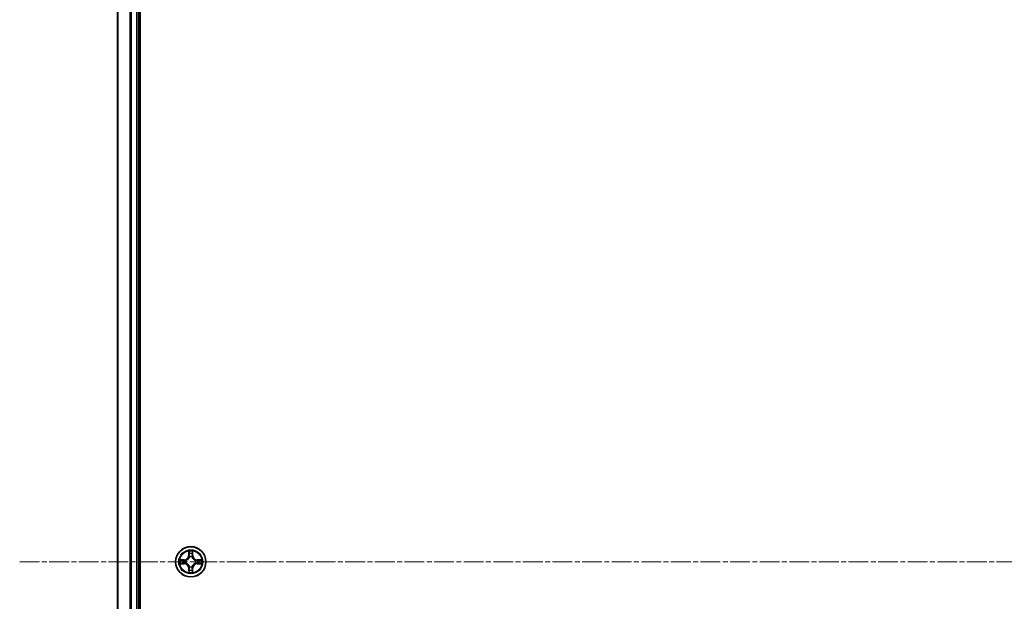
# Model space of a CAD drawing. Units: millimetres. Extents: x 10 to 9313, y 5 to 2113.
# Drawn here: x 2459 to 2647, y 1228 to 1339 of the extents above; entities that cross this region are included whole.
import ezdxf

# ---------------------------------------------------------------- set-up
doc = ezdxf.new("R2010")
doc.units = ezdxf.units.MM
doc.header["$LTSCALE"] = 0.666667
doc.linetypes.add('CHAIN', pattern=[0.3543, 0.2362, -0.0295, 0.0591, -0.0295])
doc.layers.add('Centerline (ISO)', color=7, linetype='Continuous', lineweight=18, true_color=0x80ffff)
doc.layers.add('Visible (ISO)', color=7, linetype='Continuous', lineweight=35)
doc.layers.add('Visible Narrow (ISO)', color=7, linetype='Continuous', lineweight=25)

msp = doc.modelspace()

# ---------------------------------------------------------------- linework, layer by layer
at = {"layer": 'Centerline (ISO)', "linetype": 'CHAIN', "ltscale": 23.990969}
msp.add_line((2458.93329, 1235.42708), (2994.43329, 1235.42708), dxfattribs=at)
at = {"layer": 'Visible (ISO)'}
for p, q in [((2481.98329, 1040.42708), (2481.98329, 1430.42708)), ((2477.68329, 1045.42708), (2477.68329, 1425.42708)), ((2481.68329, 1045.42708), (2481.68329, 1425.42708))]:
    msp.add_line(p, q, dxfattribs=at)
msp.add_circle((2491.68329, 1235.42708), 2.9, dxfattribs=at)
for start, end in [(102.9365953, 102.9383956), (100.8127167, 100.8132665), (79.1867335, 79.1872833), (77.0616044, 77.0634047), (169.1867335, 169.1872833), (190.8127167, 190.8132665), (167.0616044, 167.0634047), (192.9365953, 192.9383956), (12.9365953, 12.9383956), (347.0616044, 347.0634047), (10.8127167, 10.8132665), (349.1867335, 349.1872833), (257.0616044, 257.0634047), (259.1867335, 259.1872833), (280.8127167, 280.8132665), (282.9365953, 282.9383956)]:
    msp.add_arc((2491.68329, 1235.42708), 1.2295, start, end, dxfattribs=at)
for points, knots in [([(2491.38275, 1237.18579), (2491.38071, 1237.26715), (2491.33473, 1237.35835), (2491.29371, 1237.44793), (2491.29328, 1237.44887), (2491.29284, 1237.4498)], [0, 0, 0, 0, 0.03205597372, 0.03205597372, 0.03239430317, 0.03239430317, 0.03239430317, 0.03239430317]), ([(2491.29284, 1237.4498), (2491.29306, 1237.44877), (2491.29328, 1237.44775), (2491.29545, 1237.43733), (2491.29743, 1237.42792), (2491.29941, 1237.4185)], [-0.032394303167, -0.032394303167, -0.032394303167, -0.032394303167, -0.032055973721, -0.032055973721, -0.028972758337, -0.028972758337, -0.028972758337, -0.028972758337]), ([(2492.07374, 1237.4498), (2492.0733, 1237.44887), (2492.07287, 1237.44793), (2492.07213, 1237.44633), (2492.07183, 1237.44566), (2492.07152, 1237.44499)], [-0.0003383294466, -0.0003383294466, -0.0003383294466, -0.0003383294466, 0, 0, 0.0002415179139, 0.0002415179139, 0.0002415179139, 0.0002415179139]), ([(2492.07265, 1237.44461), (2492.07279, 1237.44531), (2492.07294, 1237.44601), (2492.0733, 1237.44775), (2492.07352, 1237.44877), (2492.07374, 1237.4498)], [-0.0002305990761, -0.0002305990761, -0.0002305990761, -0.0002305990761, 0, 0, 0.0003383294466, 0.0003383294466, 0.0003383294466, 0.0003383294466]), ([(2489.66576, 1235.81644), (2489.66506, 1235.81658), (2489.66436, 1235.81673), (2489.66262, 1235.81709), (2489.6616, 1235.81731), (2489.66057, 1235.81753)], [-0.0002305990761, -0.0002305990761, -0.0002305990761, -0.0002305990761, 0, 0, 0.0003383294466, 0.0003383294466, 0.0003383294466, 0.0003383294466]), ([(2489.66057, 1235.81753), (2489.6615, 1235.81709), (2489.66244, 1235.81666), (2489.66404, 1235.81592), (2489.66471, 1235.81562), (2489.66538, 1235.81531)], [-0.0003383294466, -0.0003383294466, -0.0003383294466, -0.0003383294466, 0, 0, 0.000241517914, 0.000241517914, 0.000241517914, 0.000241517914]), ([(2489.92458, 1235.12654), (2489.84322, 1235.1245), (2489.75202, 1235.07852), (2489.66244, 1235.0375), (2489.6615, 1235.03707), (2489.66057, 1235.03663)], [0, 0, 0, 0, 0.03205597372, 0.03205597372, 0.03239430317, 0.03239430317, 0.03239430317, 0.03239430317]), ([(2489.66057, 1235.03663), (2489.6616, 1235.03685), (2489.66262, 1235.03707), (2489.67304, 1235.03924), (2489.68245, 1235.04122), (2489.69187, 1235.0432)], [-0.032394303167, -0.032394303167, -0.032394303167, -0.032394303167, -0.032055973721, -0.032055973721, -0.028972758337, -0.028972758337, -0.028972758337, -0.028972758337]), ([(2493.442, 1235.72762), (2493.52336, 1235.72966), (2493.61456, 1235.77564), (2493.70414, 1235.81666), (2493.70508, 1235.81709), (2493.70601, 1235.81753)], [0, 0, 0, 0, 0.03205597372, 0.03205597372, 0.03239430317, 0.03239430317, 0.03239430317, 0.03239430317]), ([(2493.70601, 1235.81753), (2493.70498, 1235.81731), (2493.70396, 1235.81709), (2493.69354, 1235.81492), (2493.68413, 1235.81294), (2493.67471, 1235.81096)], [-0.032394303167, -0.032394303167, -0.032394303167, -0.032394303167, -0.032055973721, -0.032055973721, -0.028972758337, -0.028972758337, -0.028972758337, -0.028972758337]), ([(2493.70082, 1235.03772), (2493.70152, 1235.03758), (2493.70222, 1235.03743), (2493.70396, 1235.03707), (2493.70498, 1235.03685), (2493.70601, 1235.03663)], [-0.0002305990761, -0.0002305990761, -0.0002305990761, -0.0002305990761, 0, 0, 0.0003383294466, 0.0003383294466, 0.0003383294466, 0.0003383294466]), ([(2493.70601, 1235.03663), (2493.70508, 1235.03707), (2493.70414, 1235.0375), (2493.70254, 1235.03824), (2493.70187, 1235.03854), (2493.7012, 1235.03885)], [-0.0003383294466, -0.0003383294466, -0.0003383294466, -0.0003383294466, 0, 0, 0.000241517914, 0.000241517914, 0.000241517914, 0.000241517914]), ([(2491.29393, 1233.40955), (2491.29379, 1233.40885), (2491.29364, 1233.40815), (2491.29328, 1233.40641), (2491.29306, 1233.40539), (2491.29284, 1233.40436)], [-0.0002305990761, -0.0002305990761, -0.0002305990761, -0.0002305990761, 0, 0, 0.0003383294466, 0.0003383294466, 0.0003383294466, 0.0003383294466]), ([(2491.29284, 1233.40436), (2491.29328, 1233.40529), (2491.29371, 1233.40623), (2491.29445, 1233.40783), (2491.29475, 1233.4085), (2491.29506, 1233.40917)], [-0.0003383294466, -0.0003383294466, -0.0003383294466, -0.0003383294466, 0, 0, 0.0002415179139, 0.0002415179139, 0.0002415179139, 0.0002415179139]), ([(2491.98383, 1233.66837), (2491.98587, 1233.58701), (2492.03185, 1233.49581), (2492.07287, 1233.40623), (2492.0733, 1233.40529), (2492.07374, 1233.40436)], [0, 0, 0, 0, 0.03205597372, 0.03205597372, 0.03239430317, 0.03239430317, 0.03239430317, 0.03239430317]), ([(2492.07374, 1233.40436), (2492.07352, 1233.40539), (2492.0733, 1233.40641), (2492.07113, 1233.41683), (2492.06915, 1233.42624), (2492.06717, 1233.43566)], [-0.032394303167, -0.032394303167, -0.032394303167, -0.032394303167, -0.032055973721, -0.032055973721, -0.028972758337, -0.028972758337, -0.028972758337, -0.028972758337])]:
    msp.add_open_spline(points, degree=3, knots=knots, dxfattribs=at)
for points in [[(2491.29941, 1237.4185), (2491.31802, 1237.32993), (2491.33668, 1237.24011), (2491.33759, 1237.15947)], [(2489.69187, 1235.0432), (2489.78044, 1235.06181), (2489.87026, 1235.08047), (2489.9509, 1235.08138)], [(2493.67471, 1235.81096), (2493.58614, 1235.79235), (2493.49632, 1235.77369), (2493.41568, 1235.77278)], [(2492.06717, 1233.43566), (2492.04856, 1233.52423), (2492.0299, 1233.61405), (2492.02899, 1233.69469)]]:
    msp.add_open_spline(points, degree=3, dxfattribs=at)
at = {"layer": 'Visible Narrow (ISO)'}
for p, q in [((2477.75282, 1045.42708), (2477.75282, 1425.42708)), ((2480.09334, 1045.42708), (2480.09334, 1425.42708)), ((2480.3238, 1045.42708), (2480.3238, 1425.42708)), ((2481.38329, 1045.42708), (2481.38329, 1425.42708)), ((2491.29284, 1237.4498), (2491.27924, 1236.67028)), ((2491.32904, 1236.66941), (2491.27924, 1236.67028)), ((2491.32904, 1236.66941), (2491.33759, 1237.15947)), ((2491.32904, 1236.66941), (2491.40167, 1236.66814)), ((2491.35303, 1236.97004), (2491.40167, 1236.66814)), ((2491.96491, 1236.66814), (2492.01355, 1236.97004)), ((2492.03754, 1236.66941), (2491.96491, 1236.66814)), ((2492.02899, 1237.15947), (2492.03754, 1236.66941)), ((2492.03754, 1236.66941), (2492.08734, 1236.67028)), ((2492.08734, 1236.67028), (2492.07374, 1237.4498)), ((2490.44009, 1235.83113), (2489.66057, 1235.81753)), ((2489.66057, 1235.03663), (2490.44009, 1235.02303)), ((2489.9509, 1235.77278), (2490.44096, 1235.78133)), ((2490.44096, 1235.07283), (2489.9509, 1235.08138)), ((2490.44223, 1235.7087), (2490.14033, 1235.75734)), ((2490.14033, 1235.09682), (2490.44223, 1235.14546)), ((2490.44096, 1235.78133), (2490.44009, 1235.83113)), ((2490.44096, 1235.07283), (2490.44009, 1235.02303)), ((2490.44096, 1235.78133), (2490.44223, 1235.7087)), ((2490.44096, 1235.07283), (2490.44223, 1235.14546)), ((2490.74638, 1235.67361), (2490.767, 1235.66818)), ((2490.767, 1235.18598), (2490.74638, 1235.18055)), ((2491.44219, 1236.34337), (2491.43676, 1236.36399)), ((2491.92982, 1236.36399), (2491.92439, 1236.34337)), ((2492.59958, 1235.66818), (2492.6202, 1235.67361)), ((2492.6202, 1235.18055), (2492.59958, 1235.18598)), ((2492.92562, 1235.78133), (2492.92435, 1235.7087)), ((2493.22625, 1235.75734), (2492.92435, 1235.7087)), ((2492.92435, 1235.14546), (2493.22625, 1235.09682)), ((2492.92562, 1235.07283), (2492.92435, 1235.14546)), ((2492.92562, 1235.78133), (2492.92649, 1235.83113)), ((2492.92562, 1235.78133), (2493.41568, 1235.77278)), ((2493.41568, 1235.08138), (2492.92562, 1235.07283)), ((2492.92562, 1235.07283), (2492.92649, 1235.02303)), ((2493.70601, 1235.81753), (2492.92649, 1235.83113)), ((2492.92649, 1235.02303), (2493.70601, 1235.03663)), ((2491.32904, 1234.18475), (2491.27924, 1234.18388)), ((2491.27924, 1234.18388), (2491.29284, 1233.40436)), ((2491.32904, 1234.18475), (2491.40167, 1234.18602)), ((2491.33759, 1233.69469), (2491.32904, 1234.18475)), ((2491.40167, 1234.18602), (2491.35303, 1233.88412)), ((2491.43676, 1234.49017), (2491.44219, 1234.51079)), ((2491.92439, 1234.51079), (2491.92982, 1234.49017)), ((2492.01355, 1233.88412), (2491.96491, 1234.18602)), ((2492.03754, 1234.18475), (2491.96491, 1234.18602)), ((2492.03754, 1234.18475), (2492.02899, 1233.69469)), ((2492.03754, 1234.18475), (2492.08734, 1234.18388)), ((2492.07374, 1233.40436), (2492.08734, 1234.18388))]:
    msp.add_line(p, q, dxfattribs=at)
for radius in [2.86769, 2.30915, 2.14146]:
    msp.add_circle((2491.68329, 1235.42708), radius, dxfattribs=at)
for centre, radius, start, end in [((2490.42518, 1236.68519), 0.85418, 271, 359), ((2490.42518, 1236.68519), 0.90399, 271, 359), ((2491.68329, 1235.42708), 2.06006, 79.0745817, 100.9254183), ((2491.68329, 1235.42708), 1.61218, 79.6924792, 100.3075208), ((2492.9414, 1236.68519), 0.90399, 181, 269), ((2492.9414, 1236.68519), 0.85418, 181, 269), ((2491.68329, 1235.42708), 2.06006, 169.0745817, 190.9254183), ((2491.68329, 1235.42708), 1.61218, 169.6924792, 190.3075208), ((2490.42518, 1234.16897), 0.85418, 1, 89), ((2490.42518, 1234.16897), 0.90399, 1, 89), ((2491.68329, 1235.42708), 0.9688, 165.2580441, 194.7419559), ((2491.68329, 1235.42708), 0.94748, 165.2580441, 194.7419559), ((2491.68329, 1235.42708), 0.9688, 75.2580441, 104.7419559), ((2491.68329, 1235.42708), 0.94748, 75.2580441, 104.7419559), ((2492.9414, 1234.16897), 0.90399, 91, 179), ((2492.9414, 1234.16897), 0.85418, 91, 179), ((2491.68329, 1235.42708), 0.94748, 345.2580441, 14.7419559), ((2491.68329, 1235.42708), 0.9688, 345.2580441, 14.7419559), ((2491.68329, 1235.42708), 1.61218, 349.6924792, 10.3075208), ((2491.68329, 1235.42708), 2.06006, 349.0745817, 10.9254183), ((2491.68329, 1235.42708), 2.06006, 259.0745817, 280.9254183), ((2491.68329, 1235.42708), 1.61218, 259.6924792, 280.3075208), ((2491.68329, 1235.42708), 0.9688, 255.2580441, 284.7419559), ((2491.68329, 1235.42708), 0.94748, 255.2580441, 284.7419559)]:
    msp.add_arc(centre, radius, start, end, dxfattribs=at)
for centre, major_axis, ratio, start_param, end_param in [((2491.3874, 1237.1586), (-0.04996, -0.002), 0.548506655, 4.783578405, 6.178760573), ((2491.37246, 1237.35995), (-0.00194, -0.4402), 0.086733588, 5.18564759, 5.800903467), ((2491.40284, 1236.96917), (-0.04936, -0.00795), 0.895740182, 4.730442692, 6.085865813), ((2491.45147, 1236.66727), (-0.04936, -0.00795), 0.895720538, 4.734837657, 6.085883608), ((2491.91511, 1236.66727), (0.04936, -0.00795), 0.895720538, 0.197301699, 1.54834765), ((2491.96374, 1236.96917), (0.04936, -0.00795), 0.895740182, 0.197319494, 1.552742616), ((2491.97918, 1237.1586), (0.04996, -0.002), 0.548506655, 0.104424734, 1.499606902), ((2491.99412, 1237.35995), (-0.00194, 0.4402), 0.086733588, 3.623874494, 4.239130371), ((2489.95177, 1235.72297), (0.002, 0.04996), 0.548506655, 0.104424734, 1.499606902), ((2489.95177, 1235.13119), (0.002, -0.04996), 0.548506655, 4.783578405, 6.178760573), ((2489.75042, 1235.73791), (-0.4402, -0.00194), 0.086733588, 3.623874494, 4.239130371), ((2489.75042, 1235.11625), (-0.4402, 0.00194), 0.086733588, 2.044054937, 2.659310813), ((2490.1412, 1235.70753), (0.00795, 0.04936), 0.895740182, 0.197319494, 1.552742616), ((2490.1412, 1235.14663), (0.00795, -0.04936), 0.895740182, 4.730442692, 6.085865813), ((2490.4431, 1235.6589), (0.00795, 0.04936), 0.895720538, 0.197301699, 1.54834765), ((2490.4431, 1235.19526), (0.00795, -0.04936), 0.895720538, 4.734837657, 6.085883608), ((2490.7897, 1235.66221), (-0.00905, 0.04917), 0.876846413, 0.18229136, 1.179902188), ((2490.7897, 1235.19195), (-0.00905, -0.04917), 0.876846415, 5.103283132, 6.100893958), ((2490.7897, 1235.66221), (-0.01491, 0.04772), 0.410701227, 0.095735791, 1.318687473), ((2490.7897, 1235.19195), (-0.01491, -0.04772), 0.410701226, 4.964497834, 6.187449516), ((2491.44816, 1236.32067), (-0.04917, 0.00905), 0.876846415, 5.103283132, 6.100893958), ((2491.44816, 1236.32067), (-0.04772, 0.01491), 0.410701226, 4.964497834, 6.187449516), ((2491.44816, 1234.53349), (-0.04917, -0.00905), 0.876846413, 0.18229136, 1.179902188), ((2491.44816, 1234.53349), (-0.04772, -0.01491), 0.410701227, 0.095735791, 1.318687473), ((2491.91842, 1236.32067), (0.04772, 0.01491), 0.410701227, 0.095735791, 1.318687473), ((2491.91842, 1234.53349), (0.04772, -0.01491), 0.410701226, 4.964497834, 6.187449516), ((2491.91842, 1236.32067), (0.04917, 0.00905), 0.876846413, 0.18229136, 1.179902188), ((2491.91842, 1234.53349), (0.04917, -0.00905), 0.876846415, 5.103283132, 6.100893958), ((2492.57688, 1235.66221), (0.00905, 0.04917), 0.876846415, 5.103283132, 6.100893958), ((2492.57688, 1235.66221), (0.01491, 0.04772), 0.410701226, 4.964497834, 6.187449516), ((2492.57688, 1235.19195), (0.01491, -0.04772), 0.410701227, 0.095735791, 1.318687473), ((2492.57688, 1235.19195), (0.00905, -0.04917), 0.876846413, 0.18229136, 1.179902188), ((2492.92348, 1235.6589), (-0.00795, 0.04936), 0.895720538, 4.734837657, 6.085883608), ((2492.92348, 1235.19526), (-0.00795, -0.04936), 0.895720538, 0.197301699, 1.54834765), ((2493.61616, 1235.73791), (-0.4402, 0.00194), 0.086733588, 5.18564759, 5.800903467), ((2493.22538, 1235.70753), (-0.00795, 0.04936), 0.895740182, 4.730442692, 6.085865813), ((2493.22538, 1235.14663), (-0.00795, -0.04936), 0.895740182, 0.197319494, 1.552742616), ((2493.61616, 1235.11625), (-0.4402, -0.00194), 0.086733588, 0.48228184, 1.097537717), ((2493.41481, 1235.72297), (-0.002, 0.04996), 0.548506655, 4.783578405, 6.178760573), ((2493.41481, 1235.13119), (-0.002, -0.04996), 0.548506655, 0.104424734, 1.499606902), ((2491.37246, 1233.49421), (-0.00194, 0.4402), 0.086733588, 0.48228184, 1.097537717), ((2491.3874, 1233.69556), (-0.04996, 0.002), 0.548506655, 0.104424734, 1.499606902), ((2491.40284, 1233.88499), (-0.04936, 0.00795), 0.895740182, 0.197319494, 1.552742616), ((2491.45147, 1234.18689), (-0.04936, 0.00795), 0.895720538, 0.197301699, 1.54834765), ((2491.91511, 1234.18689), (0.04936, 0.00795), 0.895720538, 4.734837657, 6.085883608), ((2491.96374, 1233.88499), (0.04936, 0.00795), 0.895740182, 4.730442692, 6.085865813), ((2491.97918, 1233.69556), (0.04996, 0.002), 0.548506655, 4.783578405, 6.178760573), ((2491.99412, 1233.49421), (-0.00194, -0.4402), 0.086733588, 2.044054937, 2.659310813)]:
    msp.add_ellipse(centre, major_axis=major_axis, ratio=ratio, start_param=start_param, end_param=end_param, dxfattribs=at)
for points in [[(2491.39482, 1237.01324), (2491.38871, 1237.0518), (2491.38459, 1237.11222), (2491.38275, 1237.18579)], [(2491.44325, 1236.7113), (2491.42712, 1236.81195), (2491.41098, 1236.9126), (2491.39482, 1237.01324)], [(2491.40167, 1236.66814), (2491.41979, 1236.56167), (2491.42156, 1236.45267), (2491.40124, 1236.33739)], [(2491.43676, 1236.36399), (2491.46139, 1236.48513), (2491.46117, 1236.5994), (2491.44325, 1236.7113)], [(2491.92334, 1236.7113), (2491.90541, 1236.5994), (2491.90519, 1236.48513), (2491.92982, 1236.36399)], [(2491.97176, 1237.01324), (2491.9556, 1236.9126), (2491.93946, 1236.81195), (2491.92334, 1236.7113)], [(2491.96534, 1236.33739), (2491.94502, 1236.45267), (2491.94679, 1236.56167), (2491.96491, 1236.66814)], [(2491.98383, 1237.18579), (2491.98199, 1237.11222), (2491.97787, 1237.0518), (2491.97176, 1237.01324)], [(2492.07152, 1237.44499), (2492.03116, 1237.35698), (2491.98585, 1237.26654), (2491.98383, 1237.18579)], [(2492.02899, 1237.15947), (2492.02999, 1237.24805), (2492.05241, 1237.34771), (2492.07265, 1237.44461)], [(2489.66538, 1235.81531), (2489.7534, 1235.77495), (2489.84383, 1235.72964), (2489.92458, 1235.72762)], [(2489.9509, 1235.77278), (2489.86232, 1235.77378), (2489.76266, 1235.7962), (2489.66576, 1235.81644)], [(2489.92458, 1235.72762), (2489.99815, 1235.72578), (2490.05857, 1235.72166), (2490.09713, 1235.71555)], [(2490.09713, 1235.13861), (2490.05857, 1235.1325), (2489.99815, 1235.12838), (2489.92458, 1235.12654)], [(2490.09713, 1235.71555), (2490.19777, 1235.69939), (2490.29842, 1235.68325), (2490.39907, 1235.66713)], [(2490.39907, 1235.18704), (2490.29842, 1235.17091), (2490.19777, 1235.15477), (2490.09713, 1235.13861)], [(2490.39907, 1235.66713), (2490.51097, 1235.6492), (2490.62524, 1235.64898), (2490.74638, 1235.67361)], [(2490.74638, 1235.18055), (2490.62524, 1235.20518), (2490.51097, 1235.20496), (2490.39907, 1235.18704)], [(2490.77298, 1235.70913), (2490.6577, 1235.68881), (2490.5487, 1235.69058), (2490.44223, 1235.7087)], [(2490.44223, 1235.14546), (2490.5487, 1235.16358), (2490.6577, 1235.16535), (2490.77298, 1235.14503)], [(2491.40124, 1234.51677), (2491.42156, 1234.40149), (2491.41979, 1234.29249), (2491.40167, 1234.18602)], [(2491.96491, 1234.18602), (2491.94679, 1234.29249), (2491.94502, 1234.40149), (2491.96534, 1234.51677)], [(2492.92435, 1235.7087), (2492.81788, 1235.69058), (2492.70888, 1235.68881), (2492.5936, 1235.70913)], [(2492.5936, 1235.14503), (2492.70888, 1235.16535), (2492.81788, 1235.16358), (2492.92435, 1235.14546)], [(2492.6202, 1235.67361), (2492.74134, 1235.64898), (2492.85561, 1235.6492), (2492.96751, 1235.66713)], [(2492.96751, 1235.18704), (2492.85561, 1235.20496), (2492.74134, 1235.20518), (2492.6202, 1235.18055)], [(2492.96751, 1235.66713), (2493.06816, 1235.68325), (2493.16881, 1235.69939), (2493.26945, 1235.71555)], [(2493.26945, 1235.13861), (2493.16881, 1235.15477), (2493.06816, 1235.17091), (2492.96751, 1235.18704)], [(2493.26945, 1235.71555), (2493.30801, 1235.72166), (2493.36843, 1235.72578), (2493.442, 1235.72762)], [(2493.442, 1235.12654), (2493.36843, 1235.12838), (2493.30801, 1235.1325), (2493.26945, 1235.13861)], [(2493.41568, 1235.08138), (2493.50426, 1235.08038), (2493.60392, 1235.05796), (2493.70082, 1235.03772)], [(2493.7012, 1235.03885), (2493.61319, 1235.07921), (2493.52275, 1235.12452), (2493.442, 1235.12654)], [(2491.33759, 1233.69469), (2491.33659, 1233.60611), (2491.31417, 1233.50645), (2491.29393, 1233.40955)], [(2491.29506, 1233.40917), (2491.33542, 1233.49719), (2491.38073, 1233.58762), (2491.38275, 1233.66837)], [(2491.38275, 1233.66837), (2491.38459, 1233.74194), (2491.38871, 1233.80236), (2491.39482, 1233.84092)], [(2491.39482, 1233.84092), (2491.41098, 1233.94156), (2491.42712, 1234.04221), (2491.44325, 1234.14286)], [(2491.44325, 1234.14286), (2491.46117, 1234.25476), (2491.46139, 1234.36903), (2491.43676, 1234.49017)], [(2491.92982, 1234.49017), (2491.90519, 1234.36903), (2491.90541, 1234.25476), (2491.92334, 1234.14286)], [(2491.92334, 1234.14286), (2491.93946, 1234.04221), (2491.9556, 1233.94156), (2491.97176, 1233.84092)], [(2491.97176, 1233.84092), (2491.97787, 1233.80236), (2491.98199, 1233.74194), (2491.98383, 1233.66837)]]:
    msp.add_open_spline(points, degree=3, dxfattribs=at)
for points, knots in [([(2490.767, 1235.66818), (2490.85103, 1235.69549), (2491.01678, 1235.7725), (2491.22807, 1235.95598), (2491.36804, 1236.15607), (2491.42171, 1236.28035), (2491.44219, 1236.34337)], [-0.1748660129, -0.1748660129, -0.1748660129, -0.1748660129, -0.1459953088, -0.1171246048, -0.0954715768, -0.0738185488, -0.0738185488, -0.0738185488, -0.0738185488]), ([(2491.44219, 1234.51079), (2491.41488, 1234.59482), (2491.33787, 1234.76057), (2491.15439, 1234.97186), (2490.9543, 1235.11183), (2490.83002, 1235.1655), (2490.767, 1235.18598)], [-0.1748660129, -0.1748660129, -0.1748660129, -0.1748660129, -0.1459953088, -0.1171246048, -0.0954715768, -0.0738185488, -0.0738185488, -0.0738185488, -0.0738185488]), ([(2491.40124, 1236.33739), (2491.38263, 1236.27744), (2491.33374, 1236.15933), (2491.20655, 1235.97149), (2491.01053, 1235.80389), (2490.85292, 1235.73394), (2490.77298, 1235.70913)], [0.0738185488, 0.0738185488, 0.0738185488, 0.0738185488, 0.0954715768, 0.1171246048, 0.1459953088, 0.1748660129, 0.1748660129, 0.1748660129, 0.1748660129]), ([(2490.77298, 1235.14503), (2490.83293, 1235.12642), (2490.95104, 1235.07753), (2491.13888, 1234.95034), (2491.30648, 1234.75432), (2491.37643, 1234.59671), (2491.40124, 1234.51677)], [0.0738185488, 0.0738185488, 0.0738185488, 0.0738185488, 0.0954715768, 0.1171246048, 0.1459953088, 0.1748660129, 0.1748660129, 0.1748660129, 0.1748660129]), ([(2491.92439, 1236.34337), (2491.9517, 1236.25935), (2492.02871, 1236.09359), (2492.21219, 1235.8823), (2492.41228, 1235.74233), (2492.53656, 1235.68866), (2492.59958, 1235.66818)], [-0.1748660129, -0.1748660129, -0.1748660129, -0.1748660129, -0.1459953088, -0.1171246048, -0.0954715768, -0.0738185488, -0.0738185488, -0.0738185488, -0.0738185488]), ([(2492.59958, 1235.18598), (2492.51556, 1235.15867), (2492.3498, 1235.08166), (2492.13851, 1234.89818), (2491.99854, 1234.69809), (2491.94487, 1234.57381), (2491.92439, 1234.51079)], [-0.1748660129, -0.1748660129, -0.1748660129, -0.1748660129, -0.1459953088, -0.1171246048, -0.0954715768, -0.0738185488, -0.0738185488, -0.0738185488, -0.0738185488]), ([(2492.5936, 1235.70913), (2492.53365, 1235.72774), (2492.41554, 1235.77663), (2492.2277, 1235.90382), (2492.0601, 1236.09984), (2491.99015, 1236.25745), (2491.96534, 1236.33739)], [0.0738185488, 0.0738185488, 0.0738185488, 0.0738185488, 0.0954715768, 0.1171246048, 0.1459953088, 0.1748660129, 0.1748660129, 0.1748660129, 0.1748660129]), ([(2491.96534, 1234.51677), (2491.98395, 1234.57672), (2492.03284, 1234.69483), (2492.16003, 1234.88267), (2492.35605, 1235.05027), (2492.51366, 1235.12022), (2492.5936, 1235.14503)], [0.0738185488, 0.0738185488, 0.0738185488, 0.0738185488, 0.0954715768, 0.1171246048, 0.1459953088, 0.1748660129, 0.1748660129, 0.1748660129, 0.1748660129])]:
    msp.add_open_spline(points, degree=3, knots=knots, dxfattribs=at)

doc.saveas('drawing.dxf')
